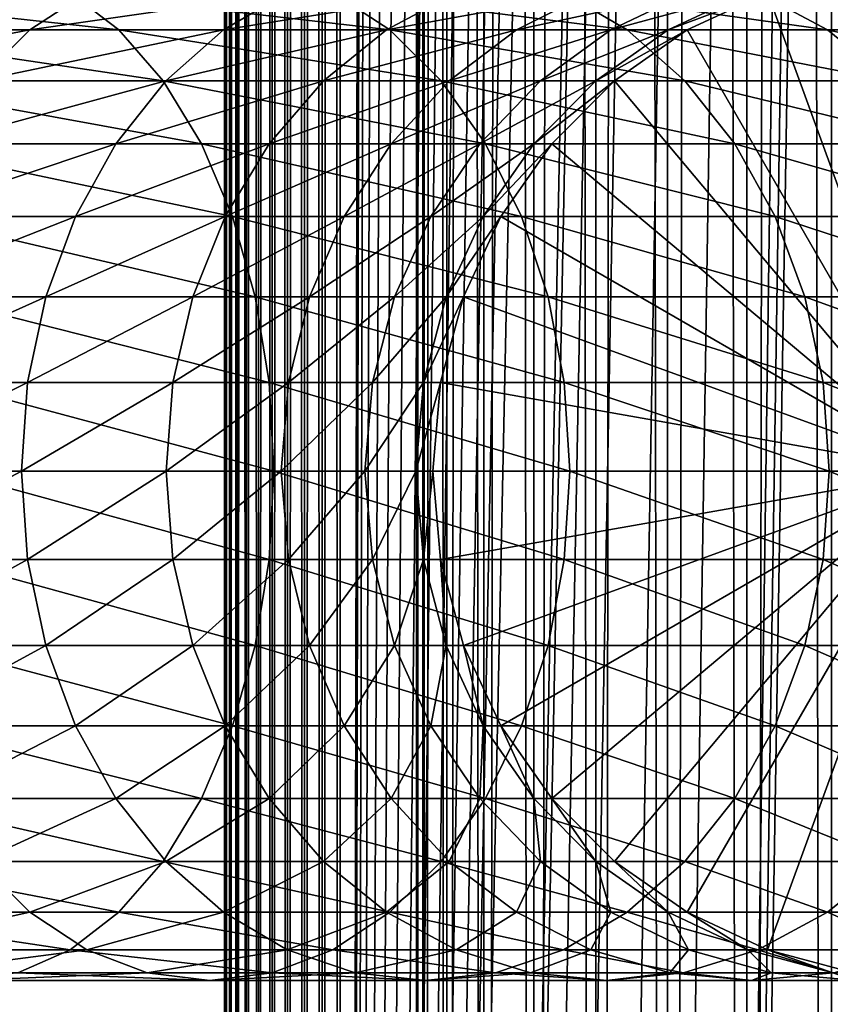
# Model space of a CAD drawing. Extents: x 0 to 600, y 0 to 996.
# Drawn here: x 556 to 573, y 156 to 178 of the extents above; entities that cross this region are included whole.
import ezdxf

# ---------------------------------------------------------------- set-up
doc = ezdxf.new("R2010")
doc.units = 0
doc.header["$MEASUREMENT"] = 0

msp = doc.modelspace()

# ---------------------------------------------------------------- linework, layer by layer
for points in [[(560.430786, 1.500019, 63.541111), (560.430786, 994.5, 63.541111), (560.400024, 994.5, 63.150024)], [(560.430786, 1.500019, 63.541111), (560.400024, 994.5, 63.150024), (560.400024, 1.500019, 63.150024)], [(560.400024, 994.5, 38.150024), (560.400024, 1.500019, 38.150024), (560.400024, 994.5, 63.150024)], [(560.400024, 994.5, 63.150024), (560.400024, 1.500019, 38.150024), (560.400024, 1.500019, 63.150024)], [(560.400024, 1.500019, 38.150024), (560.400024, 994.5, 38.150024), (560.430786, 994.5, 37.758938)], [(560.400024, 1.500019, 38.150024), (560.430786, 994.5, 37.758938), (560.430786, 1.500019, 37.758938)], [(560.522339, 1.500019, 63.922565), (560.522339, 994.5, 63.922565), (560.430786, 994.5, 63.541111)], [(560.522339, 1.500019, 63.922565), (560.430786, 994.5, 63.541111), (560.430786, 1.500019, 63.541111)], [(560.430786, 1.500019, 37.758938), (560.430786, 994.5, 37.758938), (560.522339, 994.5, 37.37748)], [(560.430786, 1.500019, 37.758938), (560.522339, 994.5, 37.37748), (560.522339, 1.500019, 37.37748)], [(560.672485, 1.500019, 64.284996), (560.672485, 994.5, 64.284996), (560.522339, 994.5, 63.922565)], [(560.672485, 1.500019, 64.284996), (560.522339, 994.5, 63.922565), (560.522339, 1.500019, 63.922565)], [(560.522339, 1.500019, 37.37748), (560.522339, 994.5, 37.37748), (560.672485, 994.5, 37.015045)], [(560.522339, 1.500019, 37.37748), (560.672485, 994.5, 37.015045), (560.672485, 1.500019, 37.015045)], [(560.877441, 1.500019, 64.619484), (560.877441, 994.5, 64.619484), (560.672485, 994.5, 64.284996)], [(560.877441, 1.500019, 64.619484), (560.672485, 994.5, 64.284996), (560.672485, 1.500019, 64.284996)], [(560.672485, 1.500019, 37.015045), (560.672485, 994.5, 37.015045), (560.877441, 994.5, 36.680561)], [(560.672485, 1.500019, 37.015045), (560.877441, 994.5, 36.680561), (560.877441, 1.500019, 36.680561)], [(561.132202, 1.500019, 64.917793), (561.132202, 994.5, 64.917793), (560.877441, 994.5, 64.619484)], [(561.132202, 1.500019, 64.917793), (560.877441, 994.5, 64.619484), (560.877441, 1.500019, 64.619484)], [(560.877441, 1.500019, 36.680561), (560.877441, 994.5, 36.680561), (561.132202, 994.5, 36.382256)], [(560.877441, 1.500019, 36.680561), (561.132202, 994.5, 36.382256), (561.132202, 1.500019, 36.382256)], [(561.430542, 1.500019, 65.172569), (561.430542, 994.5, 65.172569), (561.132202, 994.5, 64.917793)], [(561.430542, 1.500019, 65.172569), (561.132202, 994.5, 64.917793), (561.132202, 1.500019, 64.917793)], [(561.132202, 1.500019, 36.382256), (561.132202, 994.5, 36.382256), (561.430542, 994.5, 36.127483)], [(561.132202, 1.500019, 36.382256), (561.430542, 994.5, 36.127483), (561.430542, 1.500019, 36.127483)], [(561.765015, 1.500019, 65.377541), (561.765015, 994.5, 65.377541), (561.430542, 994.5, 65.172569)], [(561.765015, 1.500019, 65.377541), (561.430542, 994.5, 65.172569), (561.430542, 1.500019, 65.172569)], [(561.430542, 1.500019, 36.127483), (561.430542, 994.5, 36.127483), (561.765015, 994.5, 35.922508)], [(561.430542, 1.500019, 36.127483), (561.765015, 994.5, 35.922508), (561.765015, 1.500019, 35.922508)], [(562.127441, 1.500019, 65.527664), (562.127441, 994.5, 65.527664), (561.765015, 994.5, 65.377541)], [(562.127441, 1.500019, 65.527664), (561.765015, 994.5, 65.377541), (561.765015, 1.500019, 65.377541)], [(561.765015, 1.500019, 35.922508), (561.765015, 994.5, 35.922508), (562.127441, 994.5, 35.772381)], [(561.765015, 1.500019, 35.922508), (562.127441, 994.5, 35.772381), (562.127441, 1.500019, 35.772381)], [(562.508911, 1.500019, 65.619247), (562.508911, 994.5, 65.619247), (562.127441, 994.5, 65.527664)], [(562.508911, 1.500019, 65.619247), (562.127441, 994.5, 65.527664), (562.127441, 1.500019, 65.527664)], [(562.127441, 1.500019, 35.772381), (562.127441, 994.5, 35.772381), (562.508911, 994.5, 35.680801)], [(562.127441, 1.500019, 35.772381), (562.508911, 994.5, 35.680801), (562.508911, 1.500019, 35.680801)], [(562.900024, 1.500019, 65.650024), (562.900024, 994.5, 65.650024), (562.508911, 994.5, 65.619247)], [(562.900024, 1.500019, 65.650024), (562.508911, 994.5, 65.619247), (562.508911, 1.500019, 65.619247)], [(562.508911, 1.500019, 35.680801), (562.508911, 994.5, 35.680801), (562.900024, 994.5, 35.650024)], [(562.508911, 1.500019, 35.680801), (562.900024, 994.5, 35.650024), (562.900024, 1.500019, 35.650024)], [(562.900024, 1.500019, 65.650024), (564.900024, 960, 65.650024), (562.900024, 994.5, 65.650024)], [(585.400024, 994.5, 35.650024), (585.400024, 1.500019, 35.650024), (562.900024, 994.5, 35.650024)], [(562.900024, 994.5, 35.650024), (585.400024, 1.500019, 35.650024), (562.900024, 1.500019, 35.650024)], [(564.714844, 1.500019, 48.765942), (564.714844, 994.5, 48.765942), (564.549988, 1.500019, 50.650024)], [(564.549988, 1.500019, 50.650024), (564.714844, 994.5, 48.765942), (564.549988, 994.5, 50.650024)], [(564.549988, 1.500019, 50.650024), (564.549988, 994.5, 50.650024), (564.714844, 1.500019, 52.534107)], [(564.714844, 1.500019, 52.534107), (564.549988, 994.5, 50.650024), (564.714844, 994.5, 52.534107)], [(565.204346, 1.500019, 46.939106), (565.204346, 994.5, 46.939106), (564.714844, 1.500019, 48.765942)], [(564.714844, 1.500019, 48.765942), (565.204346, 994.5, 46.939106), (564.714844, 994.5, 48.765942)], [(564.714844, 1.500019, 52.534107), (564.714844, 994.5, 52.534107), (565.204346, 1.500019, 54.360943)], [(565.204346, 1.500019, 54.360943), (564.714844, 994.5, 52.534107), (565.204346, 994.5, 54.360943)], [(566.003601, 1.500019, 45.225025), (566.003601, 994.5, 45.225025), (565.204346, 1.500019, 46.939106)], [(565.204346, 1.500019, 46.939106), (566.003601, 994.5, 45.225025), (565.204346, 994.5, 46.939106)], [(565.204346, 1.500019, 54.360943), (565.204346, 994.5, 54.360943), (566.003601, 1.500019, 56.075024)], [(566.003601, 1.500019, 56.075024), (565.204346, 994.5, 54.360943), (566.003601, 994.5, 56.075024)], [(567.08844, 1.500019, 43.675777), (567.08844, 994.5, 43.675777), (566.003601, 1.500019, 45.225025)], [(566.003601, 1.500019, 45.225025), (567.08844, 994.5, 43.675777), (566.003601, 994.5, 45.225025)], [(566.003601, 1.500019, 56.075024), (566.003601, 994.5, 56.075024), (567.08844, 1.500019, 57.624268)], [(567.08844, 1.500019, 57.624268), (566.003601, 994.5, 56.075024), (567.08844, 994.5, 57.624268)], [(568.425781, 1.500019, 42.338444), (568.425781, 994.5, 42.338444), (567.08844, 1.500019, 43.675777)], [(567.08844, 1.500019, 43.675777), (568.425781, 994.5, 42.338444), (567.08844, 994.5, 43.675777)], [(567.08844, 1.500019, 57.624268), (567.08844, 994.5, 57.624268), (568.425781, 1.500019, 58.961605)], [(568.425781, 1.500019, 58.961605), (567.08844, 994.5, 57.624268), (568.425781, 994.5, 58.961605)], [(569.974976, 1.500019, 41.253647), (569.974976, 994.5, 41.253647), (568.425781, 1.500019, 42.338444)], [(568.425781, 1.500019, 42.338444), (569.974976, 994.5, 41.253647), (568.425781, 994.5, 42.338444)], [(568.425781, 1.500019, 58.961605), (568.425781, 994.5, 58.961605), (569.974976, 1.500019, 60.046398)], [(569.974976, 1.500019, 60.046398), (568.425781, 994.5, 58.961605), (569.974976, 994.5, 60.046398)], [(571.689087, 1.500019, 40.454357), (571.689087, 994.5, 40.454357), (569.974976, 1.500019, 41.253647)], [(569.974976, 1.500019, 41.253647), (571.689087, 994.5, 40.454357), (569.974976, 994.5, 41.253647)], [(569.974976, 1.500019, 60.046398), (569.974976, 994.5, 60.046398), (571.689087, 1.500019, 60.845688)], [(571.689087, 1.500019, 60.845688), (569.974976, 994.5, 60.046398), (571.689087, 994.5, 60.845688)], [(573.51593, 1.500019, 39.964859), (573.51593, 994.5, 39.964859), (571.689087, 1.500019, 40.454357)], [(571.689087, 1.500019, 40.454357), (573.51593, 994.5, 39.964859), (571.689087, 994.5, 40.454357)], [(571.689087, 1.500019, 60.845688), (571.689087, 994.5, 60.845688), (573.51593, 1.500019, 61.335186)], [(573.51593, 1.500019, 61.335186), (571.689087, 994.5, 60.845688), (573.51593, 994.5, 61.335186)], [(562.900024, 1.500019, 65.650024), (565.067139, 958.089844, 65.650024), (564.900024, 960, 65.650024)], [(565.563354, 956.237793, 65.650024), (565.067139, 958.089844, 65.650024), (562.900024, 1.500019, 65.650024)], [(562.900024, 1.500019, 65.650024), (566.373718, 954.5, 65.650024), (565.563354, 956.237793, 65.650024)], [(562.900024, 1.500019, 65.650024), (567.473511, 952.929321, 65.650024), (566.373718, 954.5, 65.650024)], [(572.137756, 46.336601, 65.650024), (585.400024, 954.454712, 65.650024), (570.400024, 45.526276, 65.650024)], [(570.400024, 45.526276, 65.650024), (585.400024, 954.454712, 65.650024), (584.326477, 952.929321, 65.650024)], [(572.137756, 46.336601, 65.650024), (573.989868, 46.832867, 65.650024), (585.400024, 954.454712, 65.650024)], [(568.829346, 951.573486, 65.650024), (567.473511, 952.929321, 65.650024), (562.900024, 1.500019, 65.650024)], [(570.400024, 45.526276, 65.650024), (584.326477, 952.929321, 65.650024), (582.970642, 951.573486, 65.650024)], [(582.970642, 951.573486, 65.650024), (581.400024, 950.473694, 65.650024), (562.900024, 1.500019, 65.650024)], [(568.829346, 951.573486, 65.650024), (562.900024, 1.500019, 65.650024), (570.400024, 950.473694, 65.650024)], [(562.900024, 1.500019, 65.650024), (564.900024, 36.000023, 65.650024), (582.970642, 951.573486, 65.650024)], [(582.970642, 951.573486, 65.650024), (564.900024, 36.000023, 65.650024), (565.067139, 37.91011, 65.650024)], [(582.970642, 951.573486, 65.650024), (565.067139, 37.91011, 65.650024), (565.563354, 39.762207, 65.650024)], [(565.563354, 39.762207, 65.650024), (566.373718, 41.499981, 65.650024), (582.970642, 951.573486, 65.650024)], [(582.970642, 951.573486, 65.650024), (566.373718, 41.499981, 65.650024), (567.473511, 43.070683, 65.650024)], [(582.970642, 951.573486, 65.650024), (567.473511, 43.070683, 65.650024), (568.829346, 44.42651, 65.650024)], [(568.829346, 44.42651, 65.650024), (570.400024, 45.526276, 65.650024), (582.970642, 951.573486, 65.650024)], [(562.900024, 1.500019, 65.650024), (581.400024, 950.473694, 65.650024), (579.662231, 949.663391, 65.650024)], [(570.400024, 950.473694, 65.650024), (562.900024, 1.500019, 65.650024), (572.137756, 949.663391, 65.650024)], [(562.900024, 1.500019, 65.650024), (579.662231, 949.663391, 65.650024), (577.81012, 949.167114, 65.650024)], [(562.900024, 1.500019, 65.650024), (573.989868, 949.167114, 65.650024), (572.137756, 949.663391, 65.650024)], [(577.81012, 949.167114, 65.650024), (575.900024, 949, 65.650024), (562.900024, 1.500019, 65.650024)], [(562.900024, 1.500019, 65.650024), (575.900024, 949, 65.650024), (573.989868, 949.167114, 65.650024)], [(572.137756, 178.336624, 64.650024), (573.989868, 178.832886, 64.650024), (575.900024, 168, 64.650024)], [(557.063416, 178.336624, 138.475876), (550.781128, 178.336624, 142.673584), (558.121277, 177.526276, 139.854538)], [(558.121277, 177.526276, 139.854538), (550.781128, 178.336624, 142.673584), (551.650024, 177.526276, 144.178528)], [(556.194702, 177.526276, 126.944702), (551.424927, 177.526276, 131.127655), (557.423462, 178.336624, 128.173492)], [(557.423462, 178.336624, 128.173492), (551.424927, 177.526276, 131.127655), (552.482849, 178.336624, 132.506332)], [(560.377625, 177.526276, 122.174957), (556.194702, 177.526276, 126.944702), (561.756287, 178.336624, 123.232841)], [(561.756287, 178.336624, 123.232841), (556.194702, 177.526276, 126.944702), (557.423462, 178.336624, 128.173492)], [(562.74408, 178.336624, 133.49408), (557.063416, 178.336624, 138.475876), (563.972839, 177.526276, 134.72287)], [(563.972839, 177.526276, 134.72287), (557.063416, 178.336624, 138.475876), (558.121277, 177.526276, 139.854538)], [(563.902222, 177.526276, 116.900024), (560.377625, 177.526276, 122.174957), (565.407166, 178.336624, 117.768913)], [(565.407166, 178.336624, 117.768913), (560.377625, 177.526276, 122.174957), (561.756287, 178.336624, 123.232841)], [(567.725891, 178.336624, 127.813438), (562.74408, 178.336624, 133.49408), (569.104553, 177.526276, 128.871338)], [(569.104553, 177.526276, 128.871338), (562.74408, 178.336624, 133.49408), (563.972839, 177.526276, 134.72287)], [(566.70813, 177.526276, 111.210167), (563.902222, 177.526276, 116.900024), (568.31366, 178.336624, 111.875191)], [(568.31366, 178.336624, 111.875191), (563.902222, 177.526276, 116.900024), (565.407166, 178.336624, 117.768913)], [(568.747375, 177.526276, 105.202751), (566.70813, 177.526276, 111.210167), (570.425964, 178.336624, 105.652519)], [(570.425964, 178.336624, 105.652519), (566.70813, 177.526276, 111.210167), (568.31366, 178.336624, 111.875191)], [(571.923523, 178.336624, 121.531136), (567.725891, 178.336624, 127.813438), (573.428467, 177.526276, 122.400024)], [(573.428467, 177.526276, 122.400024), (567.725891, 178.336624, 127.813438), (569.104553, 177.526276, 128.871338)], [(569.985046, 177.526276, 98.980545), (568.747375, 177.526276, 105.202751), (571.708008, 178.336624, 99.207367)], [(571.708008, 178.336624, 99.207367), (568.747375, 177.526276, 105.202751), (570.425964, 178.336624, 105.652519)], [(570.399963, 177.526276, 92.650024), (569.985046, 177.526276, 98.980545), (572.137756, 178.336624, 92.650024)], [(572.137756, 178.336624, 92.650024), (569.985046, 177.526276, 98.980545), (571.708008, 178.336624, 99.207367)], [(575.900024, 168, 64.650024), (570.399963, 177.526276, 64.650024), (572.137756, 178.336624, 64.650024)], [(570.399963, 177.526276, 64.650024), (570.399963, 177.526276, 92.650024), (572.137756, 178.336624, 92.650024)], [(570.399963, 177.526276, 64.650024), (572.137756, 178.336624, 92.650024), (572.137756, 178.336624, 64.650024)], [(575.26532, 178.336624, 114.754669), (571.923523, 178.336624, 121.531136), (576.87085, 177.526276, 115.419685)], [(576.87085, 177.526276, 115.419685), (571.923523, 178.336624, 121.531136), (573.428467, 177.526276, 122.400024)], [(555.084045, 176.426483, 125.834076), (550.468811, 176.426483, 129.881577), (556.194702, 177.526276, 126.944702)], [(556.194702, 177.526276, 126.944702), (550.468811, 176.426483, 129.881577), (551.424927, 177.526276, 131.127655)], [(558.121277, 177.526276, 139.854538), (551.650024, 177.526276, 144.178528), (559.077454, 176.426483, 141.100647)], [(559.077454, 176.426483, 141.100647), (551.650024, 177.526276, 144.178528), (552.435303, 176.426483, 145.538773)], [(559.131531, 176.426483, 121.218796), (555.084045, 176.426483, 125.834076), (560.377625, 177.526276, 122.174957)], [(560.377625, 177.526276, 122.174957), (555.084045, 176.426483, 125.834076), (556.194702, 177.526276, 126.944702)], [(563.972839, 177.526276, 134.72287), (558.121277, 177.526276, 139.854538), (565.083496, 176.426483, 135.833511)], [(565.083496, 176.426483, 135.833511), (558.121277, 177.526276, 139.854538), (559.077454, 176.426483, 141.100647)], [(562.541992, 176.426483, 116.114693), (559.131531, 176.426483, 121.218796), (563.902222, 177.526276, 116.900024)], [(563.902222, 177.526276, 116.900024), (559.131531, 176.426483, 121.218796), (560.377625, 177.526276, 122.174957)], [(565.25708, 176.426483, 110.6091), (562.541992, 176.426483, 116.114693), (566.70813, 177.526276, 111.210167)], [(566.70813, 177.526276, 111.210167), (562.541992, 176.426483, 116.114693), (563.902222, 177.526276, 116.900024)], [(569.104553, 177.526276, 128.871338), (563.972839, 177.526276, 134.72287), (570.350647, 176.426483, 129.827484)], [(570.350647, 176.426483, 129.827484), (563.972839, 177.526276, 134.72287), (565.083496, 176.426483, 135.833511)], [(567.230286, 176.426483, 104.796227), (565.25708, 176.426483, 110.6091), (568.747375, 177.526276, 105.202751)], [(568.747375, 177.526276, 105.202751), (565.25708, 176.426483, 110.6091), (566.70813, 177.526276, 111.210167)], [(568.427856, 176.426483, 98.775528), (567.230286, 176.426483, 104.796227), (569.985046, 177.526276, 98.980545)], [(569.985046, 177.526276, 98.980545), (567.230286, 176.426483, 104.796227), (568.747375, 177.526276, 105.202751)], [(568.829346, 176.426483, 92.650024), (568.427856, 176.426483, 98.775528), (570.399963, 177.526276, 92.650024)], [(570.399963, 177.526276, 92.650024), (568.427856, 176.426483, 98.775528), (569.985046, 177.526276, 98.980545)], [(575.900024, 168, 64.650024), (568.829346, 176.426483, 64.650024), (570.399963, 177.526276, 64.650024)], [(568.829346, 176.426483, 64.650024), (568.829346, 176.426483, 92.650024), (570.399963, 177.526276, 92.650024)], [(568.829346, 176.426483, 64.650024), (570.399963, 177.526276, 92.650024), (570.399963, 177.526276, 64.650024)], [(573.428467, 177.526276, 122.400024), (569.104553, 177.526276, 128.871338), (574.788757, 176.426483, 123.185356)], [(574.788757, 176.426483, 123.185356), (569.104553, 177.526276, 128.871338), (570.350647, 176.426483, 129.827484)], [(576.87085, 177.526276, 115.419685), (573.428467, 177.526276, 122.400024), (578.321899, 176.426483, 116.02076)], [(578.321899, 176.426483, 116.02076), (573.428467, 177.526276, 122.400024), (574.788757, 176.426483, 123.185356)], [(559.077454, 176.426483, 141.100647), (552.435303, 176.426483, 145.538773), (559.902832, 175.070663, 142.176285)], [(559.902832, 175.070663, 142.176285), (552.435303, 176.426483, 145.538773), (553.113281, 175.070663, 146.712952)], [(558.055908, 175.070663, 120.393417), (554.125366, 175.070663, 124.875359), (559.131531, 176.426483, 121.218796)], [(559.131531, 176.426483, 121.218796), (554.125366, 175.070663, 124.875359), (555.084045, 176.426483, 125.834076)], [(561.367798, 175.070663, 115.436783), (558.055908, 175.070663, 120.393417), (562.541992, 176.426483, 116.114693)], [(562.541992, 176.426483, 116.114693), (558.055908, 175.070663, 120.393417), (559.131531, 176.426483, 121.218796)], [(565.083496, 176.426483, 135.833511), (559.077454, 176.426483, 141.100647), (566.042175, 175.070663, 136.792221)], [(566.042175, 175.070663, 136.792221), (559.077454, 176.426483, 141.100647), (559.902832, 175.070663, 142.176285)], [(564.004456, 175.070663, 110.090248), (561.367798, 175.070663, 115.436783), (565.25708, 176.426483, 110.6091)], [(565.25708, 176.426483, 110.6091), (561.367798, 175.070663, 115.436783), (562.541992, 176.426483, 116.114693)], [(565.920654, 175.070663, 104.44532), (564.004456, 175.070663, 110.090248), (567.230286, 176.426483, 104.796227)], [(567.230286, 176.426483, 104.796227), (564.004456, 175.070663, 110.090248), (565.25708, 176.426483, 110.6091)], [(570.350647, 176.426483, 129.827484), (565.083496, 176.426483, 135.833511), (571.42627, 175.070663, 130.652863)], [(571.42627, 175.070663, 130.652863), (565.083496, 176.426483, 135.833511), (566.042175, 175.070663, 136.792221)], [(567.083618, 175.070663, 98.598564), (565.920654, 175.070663, 104.44532), (568.427856, 176.426483, 98.775528)], [(568.427856, 176.426483, 98.775528), (565.920654, 175.070663, 104.44532), (567.230286, 176.426483, 104.796227)], [(567.473511, 175.070663, 92.650024), (567.083618, 175.070663, 98.598564), (568.829346, 176.426483, 92.650024)], [(568.829346, 176.426483, 92.650024), (567.083618, 175.070663, 98.598564), (568.427856, 176.426483, 98.775528)], [(567.473511, 175.070663, 64.650024), (568.829346, 176.426483, 64.650024), (575.900024, 168, 64.650024)], [(567.473511, 175.070663, 64.650024), (567.473511, 175.070663, 92.650024), (568.829346, 176.426483, 92.650024)], [(567.473511, 175.070663, 64.650024), (568.829346, 176.426483, 92.650024), (568.829346, 176.426483, 64.650024)], [(574.788757, 176.426483, 123.185356), (570.350647, 176.426483, 129.827484), (575.962952, 175.070663, 123.863266)], [(575.962952, 175.070663, 123.863266), (570.350647, 176.426483, 129.827484), (571.42627, 175.070663, 130.652863)], [(559.902832, 175.070663, 142.176285), (553.113281, 175.070663, 146.712952), (560.572388, 173.5, 143.048813)], [(560.572388, 173.5, 143.048813), (553.113281, 175.070663, 146.712952), (553.663086, 173.5, 147.665405)], [(557.18335, 173.5, 119.723907), (553.347656, 173.5, 124.097694), (558.055908, 175.070663, 120.393417)], [(558.055908, 175.070663, 120.393417), (553.347656, 173.5, 124.097694), (554.125366, 175.070663, 124.875359)], [(560.415344, 173.5, 114.886879), (557.18335, 173.5, 119.723907), (561.367798, 175.070663, 115.436783)], [(561.367798, 175.070663, 115.436783), (557.18335, 173.5, 119.723907), (558.055908, 175.070663, 120.393417)], [(566.042175, 175.070663, 136.792221), (559.902832, 175.070663, 142.176285), (566.819885, 173.5, 137.569885)], [(566.819885, 173.5, 137.569885), (559.902832, 175.070663, 142.176285), (560.572388, 173.5, 143.048813)], [(562.988403, 173.5, 109.66938), (560.415344, 173.5, 114.886879), (564.004456, 175.070663, 110.090248)], [(564.004456, 175.070663, 110.090248), (560.415344, 173.5, 114.886879), (561.367798, 175.070663, 115.436783)], [(564.858276, 173.5, 104.160667), (562.988403, 173.5, 109.66938), (565.920654, 175.070663, 104.44532)], [(565.920654, 175.070663, 104.44532), (562.988403, 173.5, 109.66938), (564.004456, 175.070663, 110.090248)], [(565.993225, 173.5, 98.455009), (564.858276, 173.5, 104.160667), (567.083618, 175.070663, 98.598564)], [(567.083618, 175.070663, 98.598564), (564.858276, 173.5, 104.160667), (565.920654, 175.070663, 104.44532)], [(566.373718, 173.5, 92.650024), (565.993225, 173.5, 98.455009), (567.473511, 175.070663, 92.650024)], [(567.473511, 175.070663, 92.650024), (565.993225, 173.5, 98.455009), (567.083618, 175.070663, 98.598564)], [(571.42627, 175.070663, 130.652863), (566.042175, 175.070663, 136.792221), (572.298828, 173.5, 131.322372)], [(572.298828, 173.5, 131.322372), (566.042175, 175.070663, 136.792221), (566.819885, 173.5, 137.569885)], [(575.900024, 168, 64.650024), (566.373718, 173.5, 64.650024), (567.473511, 175.070663, 64.650024)], [(566.373718, 173.5, 64.650024), (566.373718, 173.5, 92.650024), (567.473511, 175.070663, 92.650024)], [(566.373718, 173.5, 64.650024), (567.473511, 175.070663, 92.650024), (567.473511, 175.070663, 64.650024)], [(575.962952, 175.070663, 123.863266), (571.42627, 175.070663, 130.652863), (576.915344, 173.5, 124.413162)], [(576.915344, 173.5, 124.413162), (571.42627, 175.070663, 130.652863), (572.298828, 173.5, 131.322372)], [(556.540466, 171.762222, 119.230606), (552.774658, 171.762222, 123.524696), (557.18335, 173.5, 119.723907)], [(557.18335, 173.5, 119.723907), (552.774658, 171.762222, 123.524696), (553.347656, 173.5, 124.097694)], [(560.572388, 173.5, 143.048813), (553.663086, 173.5, 147.665405), (561.065674, 171.762222, 143.691696)], [(561.065674, 171.762222, 143.691696), (553.663086, 173.5, 147.665405), (554.068298, 171.762222, 148.367172)], [(559.713562, 171.762222, 114.481712), (556.540466, 171.762222, 119.230606), (560.415344, 173.5, 114.886879)], [(560.415344, 173.5, 114.886879), (556.540466, 171.762222, 119.230606), (557.18335, 173.5, 119.723907)], [(562.239685, 171.762222, 109.359276), (559.713562, 171.762222, 114.481712), (562.988403, 173.5, 109.66938)], [(562.988403, 173.5, 109.66938), (559.713562, 171.762222, 114.481712), (560.415344, 173.5, 114.886879)], [(566.819885, 173.5, 137.569885), (560.572388, 173.5, 143.048813), (567.392883, 171.762222, 138.142883)], [(567.392883, 171.762222, 138.142883), (560.572388, 173.5, 143.048813), (561.065674, 171.762222, 143.691696)], [(564.075562, 171.762222, 103.950935), (562.239685, 171.762222, 109.359276), (564.858276, 173.5, 104.160667)], [(564.858276, 173.5, 104.160667), (562.239685, 171.762222, 109.359276), (562.988403, 173.5, 109.66938)], [(565.189819, 171.762222, 98.349236), (564.075562, 171.762222, 103.950935), (565.993225, 173.5, 98.455009)], [(565.993225, 173.5, 98.455009), (564.075562, 171.762222, 103.950935), (564.858276, 173.5, 104.160667)], [(565.563354, 171.762222, 92.650024), (565.189819, 171.762222, 98.349236), (566.373718, 173.5, 92.650024)], [(566.373718, 173.5, 92.650024), (565.189819, 171.762222, 98.349236), (565.993225, 173.5, 98.455009)], [(575.900024, 168, 64.650024), (565.563354, 171.762222, 64.650024), (566.373718, 173.5, 64.650024)], [(565.563354, 171.762222, 64.650024), (565.563354, 171.762222, 92.650024), (566.373718, 173.5, 92.650024)], [(565.563354, 171.762222, 64.650024), (566.373718, 173.5, 92.650024), (566.373718, 173.5, 64.650024)], [(572.298828, 173.5, 131.322372), (566.819885, 173.5, 137.569885), (572.94165, 171.762222, 131.815674)], [(572.94165, 171.762222, 131.815674), (566.819885, 173.5, 137.569885), (567.392883, 171.762222, 138.142883)], [(576.915344, 173.5, 124.413162), (572.298828, 173.5, 131.322372), (577.617126, 171.762222, 124.818336)], [(577.617126, 171.762222, 124.818336), (572.298828, 173.5, 131.322372), (572.94165, 171.762222, 131.815674)], [(556.14679, 169.910126, 118.928497), (552.423767, 169.910126, 123.173782), (556.540466, 171.762222, 119.230606)], [(556.540466, 171.762222, 119.230606), (552.423767, 169.910126, 123.173782), (552.774658, 171.762222, 123.524696)], [(561.065674, 171.762222, 143.691696), (554.068298, 171.762222, 148.367172), (561.367737, 169.910126, 144.085403)], [(561.367737, 169.910126, 144.085403), (554.068298, 171.762222, 148.367172), (554.316467, 169.910126, 148.796951)], [(559.283813, 169.910126, 114.233582), (556.14679, 169.910126, 118.928497), (559.713562, 171.762222, 114.481712)], [(559.713562, 171.762222, 114.481712), (556.14679, 169.910126, 118.928497), (556.540466, 171.762222, 119.230606)], [(561.781189, 169.910126, 109.169365), (559.283813, 169.910126, 114.233582), (562.239685, 171.762222, 109.359276)], [(562.239685, 171.762222, 109.359276), (559.283813, 169.910126, 114.233582), (559.713562, 171.762222, 114.481712)], [(567.392883, 171.762222, 138.142883), (561.065674, 171.762222, 143.691696), (567.743774, 169.910126, 138.49379)], [(567.743774, 169.910126, 138.49379), (561.065674, 171.762222, 143.691696), (561.367737, 169.910126, 144.085403)], [(563.596252, 169.910126, 103.822495), (561.781189, 169.910126, 109.169365), (564.075562, 171.762222, 103.950935)], [(564.075562, 171.762222, 103.950935), (561.781189, 169.910126, 109.169365), (562.239685, 171.762222, 109.359276)], [(564.697815, 169.910126, 98.284462), (563.596252, 169.910126, 103.822495), (565.189819, 171.762222, 98.349236)], [(565.189819, 171.762222, 98.349236), (563.596252, 169.910126, 103.822495), (564.075562, 171.762222, 103.950935)], [(565.067078, 169.910126, 92.650024), (564.697815, 169.910126, 98.284462), (565.563354, 171.762222, 92.650024)], [(565.563354, 171.762222, 92.650024), (564.697815, 169.910126, 98.284462), (565.189819, 171.762222, 98.349236)], [(565.067078, 169.910126, 64.650024), (565.563354, 171.762222, 64.650024), (575.900024, 168, 64.650024)], [(565.067078, 169.910126, 64.650024), (565.067078, 169.910126, 92.650024), (565.563354, 171.762222, 92.650024)], [(565.067078, 169.910126, 64.650024), (565.563354, 171.762222, 92.650024), (565.563354, 171.762222, 64.650024)], [(572.94165, 171.762222, 131.815674), (567.392883, 171.762222, 138.142883), (573.335388, 169.910126, 132.117783)], [(573.335388, 169.910126, 132.117783), (567.392883, 171.762222, 138.142883), (567.743774, 169.910126, 138.49379)], [(577.617126, 171.762222, 124.818336), (572.94165, 171.762222, 131.815674), (578.046875, 169.910126, 125.066467)], [(578.046875, 169.910126, 125.066467), (572.94165, 171.762222, 131.815674), (573.335388, 169.910126, 132.117783)], [(556.014221, 168, 118.826767), (552.305603, 168, 123.055618), (556.14679, 169.910126, 118.928497)], [(556.14679, 169.910126, 118.928497), (552.305603, 168, 123.055618), (552.423767, 169.910126, 123.173782)], [(561.367737, 169.910126, 144.085403), (554.316467, 169.910126, 148.796951), (561.469482, 168, 144.217987)], [(561.469482, 168, 144.217987), (554.316467, 169.910126, 148.796951), (554.400024, 168, 148.941681)], [(559.139099, 168, 114.150024), (556.014221, 168, 118.826767), (559.283813, 169.910126, 114.233582)], [(559.283813, 169.910126, 114.233582), (556.014221, 168, 118.826767), (556.14679, 169.910126, 118.928497)], [(561.626831, 168, 109.105408), (559.139099, 168, 114.150024), (561.781189, 169.910126, 109.169365)], [(561.781189, 169.910126, 109.169365), (559.139099, 168, 114.150024), (559.283813, 169.910126, 114.233582)], [(567.743774, 169.910126, 138.49379), (561.367737, 169.910126, 144.085403), (567.861938, 168, 138.611969)], [(567.861938, 168, 138.611969), (561.367737, 169.910126, 144.085403), (561.469482, 168, 144.217987)], [(563.434814, 168, 103.779243), (561.626831, 168, 109.105408), (563.596252, 169.910126, 103.822495)], [(563.596252, 169.910126, 103.822495), (561.626831, 168, 109.105408), (561.781189, 169.910126, 109.169365)], [(564.532166, 168, 98.26265), (563.434814, 168, 103.779243), (564.697815, 169.910126, 98.284462)], [(564.697815, 169.910126, 98.284462), (563.434814, 168, 103.779243), (563.596252, 169.910126, 103.822495)], [(564.900024, 168, 92.650024), (564.532166, 168, 98.26265), (565.067078, 169.910126, 92.650024)], [(565.067078, 169.910126, 92.650024), (564.532166, 168, 98.26265), (564.697815, 169.910126, 98.284462)], [(575.900024, 168, 64.650024), (564.900024, 168, 64.650024), (565.067078, 169.910126, 64.650024)], [(564.900024, 168, 64.650024), (565.067078, 169.910126, 92.650024), (565.067078, 169.910126, 64.650024)], [(564.900024, 168, 64.650024), (564.900024, 168, 92.650024), (565.067078, 169.910126, 92.650024)], [(573.335388, 169.910126, 132.117783), (567.743774, 169.910126, 138.49379), (573.467957, 168, 132.219513)], [(573.467957, 168, 132.219513), (567.743774, 169.910126, 138.49379), (567.861938, 168, 138.611969)], [(578.046875, 169.910126, 125.066467), (573.335388, 169.910126, 132.117783), (578.19165, 168, 125.150024)], [(578.19165, 168, 125.150024), (573.335388, 169.910126, 132.117783), (573.467957, 168, 132.219513)], [(556.014221, 168, 118.826767), (552.423767, 166.089874, 123.173782), (552.305603, 168, 123.055618)], [(556.14679, 166.089874, 118.928497), (552.423767, 166.089874, 123.173782), (556.014221, 168, 118.826767)], [(561.367737, 166.089874, 144.085403), (554.400024, 168, 148.941681), (554.316467, 166.089874, 148.796951)], [(561.469482, 168, 144.217987), (554.400024, 168, 148.941681), (561.367737, 166.089874, 144.085403)], [(559.139099, 168, 114.150024), (556.14679, 166.089874, 118.928497), (556.014221, 168, 118.826767)], [(559.283813, 166.089874, 114.233582), (556.14679, 166.089874, 118.928497), (559.139099, 168, 114.150024)], [(561.626831, 168, 109.105408), (559.283813, 166.089874, 114.233582), (559.139099, 168, 114.150024)], [(561.781189, 166.089874, 109.169365), (559.283813, 166.089874, 114.233582), (561.626831, 168, 109.105408)], [(567.743774, 166.089874, 138.49379), (561.469482, 168, 144.217987), (561.367737, 166.089874, 144.085403)], [(567.861938, 168, 138.611969), (561.469482, 168, 144.217987), (567.743774, 166.089874, 138.49379)], [(563.434814, 168, 103.779243), (561.781189, 166.089874, 109.169365), (561.626831, 168, 109.105408)], [(563.596252, 166.089874, 103.822495), (561.781189, 166.089874, 109.169365), (563.434814, 168, 103.779243)], [(564.532166, 168, 98.26265), (563.596252, 166.089874, 103.822495), (563.434814, 168, 103.779243)], [(564.697815, 166.089874, 98.284462), (563.596252, 166.089874, 103.822495), (564.532166, 168, 98.26265)], [(564.900024, 168, 92.650024), (564.697815, 166.089874, 98.284462), (564.532166, 168, 98.26265)], [(565.067078, 166.089874, 92.650024), (564.697815, 166.089874, 98.284462), (564.900024, 168, 92.650024)], [(575.900024, 168, 64.650024), (565.067078, 166.089874, 64.650024), (564.900024, 168, 64.650024)], [(565.067078, 166.089874, 64.650024), (565.067078, 166.089874, 92.650024), (564.900024, 168, 92.650024)], [(565.067078, 166.089874, 64.650024), (564.900024, 168, 92.650024), (564.900024, 168, 64.650024)], [(565.563354, 164.237778, 64.650024), (565.067078, 166.089874, 64.650024), (575.900024, 168, 64.650024)], [(575.900024, 168, 64.650024), (566.373718, 162.5, 64.650024), (565.563354, 164.237778, 64.650024)], [(575.900024, 168, 64.650024), (567.473511, 160.929337, 64.650024), (566.373718, 162.5, 64.650024)], [(568.829346, 159.573517, 64.650024), (567.473511, 160.929337, 64.650024), (575.900024, 168, 64.650024)], [(573.335388, 166.089874, 132.117783), (567.861938, 168, 138.611969), (567.743774, 166.089874, 138.49379)], [(573.467957, 168, 132.219513), (567.861938, 168, 138.611969), (573.335388, 166.089874, 132.117783)], [(575.900024, 168, 64.650024), (570.399963, 158.473724, 64.650024), (568.829346, 159.573517, 64.650024)], [(575.900024, 168, 64.650024), (572.137756, 157.663376, 64.650024), (570.399963, 158.473724, 64.650024)], [(573.989868, 157.167114, 64.650024), (572.137756, 157.663376, 64.650024), (575.900024, 168, 64.650024)], [(578.046875, 166.089874, 125.066467), (573.467957, 168, 132.219513), (573.335388, 166.089874, 132.117783)], [(578.19165, 168, 125.150024), (573.467957, 168, 132.219513), (578.046875, 166.089874, 125.066467)], [(556.14679, 166.089874, 118.928497), (552.774658, 164.237778, 123.524696), (552.423767, 166.089874, 123.173782)], [(556.540466, 164.237778, 119.230606), (552.774658, 164.237778, 123.524696), (556.14679, 166.089874, 118.928497)], [(561.065674, 164.237778, 143.691696), (554.316467, 166.089874, 148.796951), (554.068298, 164.237778, 148.367172)], [(561.367737, 166.089874, 144.085403), (554.316467, 166.089874, 148.796951), (561.065674, 164.237778, 143.691696)], [(559.283813, 166.089874, 114.233582), (556.540466, 164.237778, 119.230606), (556.14679, 166.089874, 118.928497)], [(559.713562, 164.237778, 114.481712), (556.540466, 164.237778, 119.230606), (559.283813, 166.089874, 114.233582)], [(561.781189, 166.089874, 109.169365), (559.713562, 164.237778, 114.481712), (559.283813, 166.089874, 114.233582)], [(562.239685, 164.237778, 109.359276), (559.713562, 164.237778, 114.481712), (561.781189, 166.089874, 109.169365)], [(567.392883, 164.237778, 138.142883), (561.367737, 166.089874, 144.085403), (561.065674, 164.237778, 143.691696)], [(567.743774, 166.089874, 138.49379), (561.367737, 166.089874, 144.085403), (567.392883, 164.237778, 138.142883)], [(563.596252, 166.089874, 103.822495), (562.239685, 164.237778, 109.359276), (561.781189, 166.089874, 109.169365)], [(564.075562, 164.237778, 103.950935), (562.239685, 164.237778, 109.359276), (563.596252, 166.089874, 103.822495)], [(564.697815, 166.089874, 98.284462), (564.075562, 164.237778, 103.950935), (563.596252, 166.089874, 103.822495)], [(565.189819, 164.237778, 98.349236), (564.075562, 164.237778, 103.950935), (564.697815, 166.089874, 98.284462)], [(565.067078, 166.089874, 92.650024), (565.189819, 164.237778, 98.349236), (564.697815, 166.089874, 98.284462)], [(565.563354, 164.237778, 92.650024), (565.189819, 164.237778, 98.349236), (565.067078, 166.089874, 92.650024)], [(565.563354, 164.237778, 64.650024), (565.563354, 164.237778, 92.650024), (565.067078, 166.089874, 92.650024)], [(565.563354, 164.237778, 64.650024), (565.067078, 166.089874, 92.650024), (565.067078, 166.089874, 64.650024)], [(572.94165, 164.237778, 131.815674), (567.743774, 166.089874, 138.49379), (567.392883, 164.237778, 138.142883)], [(573.335388, 166.089874, 132.117783), (567.743774, 166.089874, 138.49379), (572.94165, 164.237778, 131.815674)], [(577.617126, 164.237778, 124.818336), (573.335388, 166.089874, 132.117783), (572.94165, 164.237778, 131.815674)], [(578.046875, 166.089874, 125.066467), (573.335388, 166.089874, 132.117783), (577.617126, 164.237778, 124.818336)], [(556.540466, 164.237778, 119.230606), (553.347656, 162.5, 124.097694), (552.774658, 164.237778, 123.524696)], [(557.18335, 162.5, 119.723907), (553.347656, 162.5, 124.097694), (556.540466, 164.237778, 119.230606)], [(560.572388, 162.5, 143.048813), (554.068298, 164.237778, 148.367172), (553.663086, 162.5, 147.665405)], [(561.065674, 164.237778, 143.691696), (554.068298, 164.237778, 148.367172), (560.572388, 162.5, 143.048813)], [(559.713562, 164.237778, 114.481712), (557.18335, 162.5, 119.723907), (556.540466, 164.237778, 119.230606)], [(560.415344, 162.5, 114.886879), (557.18335, 162.5, 119.723907), (559.713562, 164.237778, 114.481712)], [(562.239685, 164.237778, 109.359276), (560.415344, 162.5, 114.886879), (559.713562, 164.237778, 114.481712)], [(562.988403, 162.5, 109.66938), (560.415344, 162.5, 114.886879), (562.239685, 164.237778, 109.359276)], [(566.819885, 162.5, 137.569885), (561.065674, 164.237778, 143.691696), (560.572388, 162.5, 143.048813)], [(567.392883, 164.237778, 138.142883), (561.065674, 164.237778, 143.691696), (566.819885, 162.5, 137.569885)], [(564.075562, 164.237778, 103.950935), (562.988403, 162.5, 109.66938), (562.239685, 164.237778, 109.359276)], [(564.858276, 162.5, 104.160667), (562.988403, 162.5, 109.66938), (564.075562, 164.237778, 103.950935)], [(565.189819, 164.237778, 98.349236), (564.858276, 162.5, 104.160667), (564.075562, 164.237778, 103.950935)], [(565.993225, 162.5, 98.455009), (564.858276, 162.5, 104.160667), (565.189819, 164.237778, 98.349236)], [(565.563354, 164.237778, 92.650024), (565.993225, 162.5, 98.455009), (565.189819, 164.237778, 98.349236)], [(566.373718, 162.5, 92.650024), (565.993225, 162.5, 98.455009), (565.563354, 164.237778, 92.650024)], [(566.373718, 162.5, 64.650024), (566.373718, 162.5, 92.650024), (565.563354, 164.237778, 92.650024)], [(566.373718, 162.5, 64.650024), (565.563354, 164.237778, 92.650024), (565.563354, 164.237778, 64.650024)], [(572.298828, 162.5, 131.322372), (567.392883, 164.237778, 138.142883), (566.819885, 162.5, 137.569885)], [(572.94165, 164.237778, 131.815674), (567.392883, 164.237778, 138.142883), (572.298828, 162.5, 131.322372)], [(576.915344, 162.5, 124.413162), (572.94165, 164.237778, 131.815674), (572.298828, 162.5, 131.322372)], [(577.617126, 164.237778, 124.818336), (572.94165, 164.237778, 131.815674), (576.915344, 162.5, 124.413162)], [(559.902832, 160.929337, 142.176285), (553.663086, 162.5, 147.665405), (553.113281, 160.929337, 146.712952)], [(557.18335, 162.5, 119.723907), (554.125366, 160.929337, 124.875359), (553.347656, 162.5, 124.097694)], [(560.572388, 162.5, 143.048813), (553.663086, 162.5, 147.665405), (559.902832, 160.929337, 142.176285)], [(558.055908, 160.929337, 120.393417), (554.125366, 160.929337, 124.875359), (557.18335, 162.5, 119.723907)], [(560.415344, 162.5, 114.886879), (558.055908, 160.929337, 120.393417), (557.18335, 162.5, 119.723907)], [(561.367798, 160.929337, 115.436783), (558.055908, 160.929337, 120.393417), (560.415344, 162.5, 114.886879)], [(566.042175, 160.929337, 136.792221), (560.572388, 162.5, 143.048813), (559.902832, 160.929337, 142.176285)], [(562.988403, 162.5, 109.66938), (561.367798, 160.929337, 115.436783), (560.415344, 162.5, 114.886879)], [(566.819885, 162.5, 137.569885), (560.572388, 162.5, 143.048813), (566.042175, 160.929337, 136.792221)], [(564.004456, 160.929337, 110.090248), (561.367798, 160.929337, 115.436783), (562.988403, 162.5, 109.66938)], [(564.858276, 162.5, 104.160667), (564.004456, 160.929337, 110.090248), (562.988403, 162.5, 109.66938)], [(565.920654, 160.929337, 104.44532), (564.004456, 160.929337, 110.090248), (564.858276, 162.5, 104.160667)], [(565.993225, 162.5, 98.455009), (565.920654, 160.929337, 104.44532), (564.858276, 162.5, 104.160667)], [(567.083618, 160.929337, 98.598564), (565.920654, 160.929337, 104.44532), (565.993225, 162.5, 98.455009)], [(566.373718, 162.5, 92.650024), (567.083618, 160.929337, 98.598564), (565.993225, 162.5, 98.455009)], [(571.42627, 160.929337, 130.652863), (566.819885, 162.5, 137.569885), (566.042175, 160.929337, 136.792221)], [(567.473511, 160.929337, 92.650024), (567.083618, 160.929337, 98.598564), (566.373718, 162.5, 92.650024)], [(567.473511, 160.929337, 64.650024), (567.473511, 160.929337, 92.650024), (566.373718, 162.5, 92.650024)], [(567.473511, 160.929337, 64.650024), (566.373718, 162.5, 92.650024), (566.373718, 162.5, 64.650024)], [(572.298828, 162.5, 131.322372), (566.819885, 162.5, 137.569885), (571.42627, 160.929337, 130.652863)], [(575.962952, 160.929337, 123.863266), (572.298828, 162.5, 131.322372), (571.42627, 160.929337, 130.652863)], [(576.915344, 162.5, 124.413162), (572.298828, 162.5, 131.322372), (575.962952, 160.929337, 123.863266)], [(559.077454, 159.573517, 141.100647), (553.113281, 160.929337, 146.712952), (552.435303, 159.573517, 145.538773)], [(559.902832, 160.929337, 142.176285), (553.113281, 160.929337, 146.712952), (559.077454, 159.573517, 141.100647)], [(558.055908, 160.929337, 120.393417), (555.084045, 159.573517, 125.834076), (554.125366, 160.929337, 124.875359)], [(559.131531, 159.573517, 121.218796), (555.084045, 159.573517, 125.834076), (558.055908, 160.929337, 120.393417)], [(561.367798, 160.929337, 115.436783), (559.131531, 159.573517, 121.218796), (558.055908, 160.929337, 120.393417)], [(565.083496, 159.573517, 135.833511), (559.902832, 160.929337, 142.176285), (559.077454, 159.573517, 141.100647)], [(562.541992, 159.573517, 116.114693), (559.131531, 159.573517, 121.218796), (561.367798, 160.929337, 115.436783)], [(566.042175, 160.929337, 136.792221), (559.902832, 160.929337, 142.176285), (565.083496, 159.573517, 135.833511)], [(564.004456, 160.929337, 110.090248), (562.541992, 159.573517, 116.114693), (561.367798, 160.929337, 115.436783)], [(565.25708, 159.573517, 110.6091), (562.541992, 159.573517, 116.114693), (564.004456, 160.929337, 110.090248)], [(565.920654, 160.929337, 104.44532), (565.25708, 159.573517, 110.6091), (564.004456, 160.929337, 110.090248)], [(570.350647, 159.573517, 129.827484), (566.042175, 160.929337, 136.792221), (565.083496, 159.573517, 135.833511)], [(567.230286, 159.573517, 104.796227), (565.25708, 159.573517, 110.6091), (565.920654, 160.929337, 104.44532)], [(567.083618, 160.929337, 98.598564), (567.230286, 159.573517, 104.796227), (565.920654, 160.929337, 104.44532)], [(571.42627, 160.929337, 130.652863), (566.042175, 160.929337, 136.792221), (570.350647, 159.573517, 129.827484)], [(567.473511, 160.929337, 92.650024), (568.427856, 159.573517, 98.775528), (567.083618, 160.929337, 98.598564)], [(568.427856, 159.573517, 98.775528), (567.230286, 159.573517, 104.796227), (567.083618, 160.929337, 98.598564)], [(568.829346, 159.573517, 92.650024), (568.427856, 159.573517, 98.775528), (567.473511, 160.929337, 92.650024)], [(568.829346, 159.573517, 64.650024), (568.829346, 159.573517, 92.650024), (567.473511, 160.929337, 92.650024)], [(568.829346, 159.573517, 64.650024), (567.473511, 160.929337, 92.650024), (567.473511, 160.929337, 64.650024)], [(574.788757, 159.573517, 123.185356), (571.42627, 160.929337, 130.652863), (570.350647, 159.573517, 129.827484)], [(575.962952, 160.929337, 123.863266), (571.42627, 160.929337, 130.652863), (574.788757, 159.573517, 123.185356)], [(556.194702, 158.473724, 126.944702), (551.424927, 158.473724, 131.127655), (555.084045, 159.573517, 125.834076)], [(558.121277, 158.473724, 139.854538), (552.435303, 159.573517, 145.538773), (551.650024, 158.473724, 144.178528)], [(559.077454, 159.573517, 141.100647), (552.435303, 159.573517, 145.538773), (558.121277, 158.473724, 139.854538)], [(559.131531, 159.573517, 121.218796), (556.194702, 158.473724, 126.944702), (555.084045, 159.573517, 125.834076)], [(560.377625, 158.473724, 122.174957), (556.194702, 158.473724, 126.944702), (559.131531, 159.573517, 121.218796)], [(563.972839, 158.473724, 134.72287), (559.077454, 159.573517, 141.100647), (558.121277, 158.473724, 139.854538)], [(565.083496, 159.573517, 135.833511), (559.077454, 159.573517, 141.100647), (563.972839, 158.473724, 134.72287)], [(562.541992, 159.573517, 116.114693), (560.377625, 158.473724, 122.174957), (559.131531, 159.573517, 121.218796)], [(563.902222, 158.473724, 116.900024), (560.377625, 158.473724, 122.174957), (562.541992, 159.573517, 116.114693)], [(565.25708, 159.573517, 110.6091), (563.902222, 158.473724, 116.900024), (562.541992, 159.573517, 116.114693)], [(566.70813, 158.473724, 111.210167), (563.902222, 158.473724, 116.900024), (565.25708, 159.573517, 110.6091)], [(569.104553, 158.473724, 128.871338), (565.083496, 159.573517, 135.833511), (563.972839, 158.473724, 134.72287)], [(570.350647, 159.573517, 129.827484), (565.083496, 159.573517, 135.833511), (569.104553, 158.473724, 128.871338)], [(567.230286, 159.573517, 104.796227), (566.70813, 158.473724, 111.210167), (565.25708, 159.573517, 110.6091)], [(568.747375, 158.473724, 105.202751), (566.70813, 158.473724, 111.210167), (567.230286, 159.573517, 104.796227)], [(568.427856, 159.573517, 98.775528), (568.747375, 158.473724, 105.202751), (567.230286, 159.573517, 104.796227)], [(568.829346, 159.573517, 92.650024), (569.985046, 158.473724, 98.980545), (568.427856, 159.573517, 98.775528)], [(569.985046, 158.473724, 98.980545), (568.747375, 158.473724, 105.202751), (568.427856, 159.573517, 98.775528)], [(570.399963, 158.473724, 92.650024), (569.985046, 158.473724, 98.980545), (568.829346, 159.573517, 92.650024)], [(570.399963, 158.473724, 64.650024), (570.399963, 158.473724, 92.650024), (568.829346, 159.573517, 92.650024)], [(570.399963, 158.473724, 64.650024), (568.829346, 159.573517, 92.650024), (568.829346, 159.573517, 64.650024)], [(573.428467, 158.473724, 122.400024), (570.350647, 159.573517, 129.827484), (569.104553, 158.473724, 128.871338)], [(574.788757, 159.573517, 123.185356), (570.350647, 159.573517, 129.827484), (573.428467, 158.473724, 122.400024)], [(576.87085, 158.473724, 115.419685), (574.788757, 159.573517, 123.185356), (573.428467, 158.473724, 122.400024)], [(557.063416, 157.663376, 138.475876), (551.650024, 158.473724, 144.178528), (550.781128, 157.663376, 142.673584)], [(556.194702, 158.473724, 126.944702), (552.482849, 157.663376, 132.506332), (551.424927, 158.473724, 131.127655)], [(558.121277, 158.473724, 139.854538), (551.650024, 158.473724, 144.178528), (557.063416, 157.663376, 138.475876)], [(557.423462, 157.663376, 128.173492), (552.482849, 157.663376, 132.506332), (556.194702, 158.473724, 126.944702)], [(560.377625, 158.473724, 122.174957), (557.423462, 157.663376, 128.173492), (556.194702, 158.473724, 126.944702)], [(562.74408, 157.663376, 133.49408), (558.121277, 158.473724, 139.854538), (557.063416, 157.663376, 138.475876)], [(561.756287, 157.663376, 123.232841), (557.423462, 157.663376, 128.173492), (560.377625, 158.473724, 122.174957)], [(563.972839, 158.473724, 134.72287), (558.121277, 158.473724, 139.854538), (562.74408, 157.663376, 133.49408)], [(563.902222, 158.473724, 116.900024), (561.756287, 157.663376, 123.232841), (560.377625, 158.473724, 122.174957)], [(565.407166, 157.663376, 117.768913), (561.756287, 157.663376, 123.232841), (563.902222, 158.473724, 116.900024)], [(567.725891, 157.663376, 127.813438), (563.972839, 158.473724, 134.72287), (562.74408, 157.663376, 133.49408)], [(566.70813, 158.473724, 111.210167), (565.407166, 157.663376, 117.768913), (563.902222, 158.473724, 116.900024)], [(569.104553, 158.473724, 128.871338), (563.972839, 158.473724, 134.72287), (567.725891, 157.663376, 127.813438)], [(568.31366, 157.663376, 111.875191), (565.407166, 157.663376, 117.768913), (566.70813, 158.473724, 111.210167)], [(568.747375, 158.473724, 105.202751), (568.31366, 157.663376, 111.875191), (566.70813, 158.473724, 111.210167)], [(571.923523, 157.663376, 121.531136), (569.104553, 158.473724, 128.871338), (567.725891, 157.663376, 127.813438)], [(570.425964, 157.663376, 105.652519), (568.31366, 157.663376, 111.875191), (568.747375, 158.473724, 105.202751)], [(569.985046, 158.473724, 98.980545), (570.425964, 157.663376, 105.652519), (568.747375, 158.473724, 105.202751)], [(573.428467, 158.473724, 122.400024), (569.104553, 158.473724, 128.871338), (571.923523, 157.663376, 121.531136)], [(570.399963, 158.473724, 92.650024), (571.708008, 157.663376, 99.207367), (569.985046, 158.473724, 98.980545)], [(571.708008, 157.663376, 99.207367), (570.425964, 157.663376, 105.652519), (569.985046, 158.473724, 98.980545)], [(572.137756, 157.663376, 92.650024), (571.708008, 157.663376, 99.207367), (570.399963, 158.473724, 92.650024)], [(572.137756, 157.663376, 64.650024), (572.137756, 157.663376, 92.650024), (570.399963, 158.473724, 92.650024)], [(572.137756, 157.663376, 64.650024), (570.399963, 158.473724, 92.650024), (570.399963, 158.473724, 64.650024)], [(575.26532, 157.663376, 114.754669), (573.428467, 158.473724, 122.400024), (571.923523, 157.663376, 121.531136)], [(576.87085, 158.473724, 115.419685), (573.428467, 158.473724, 122.400024), (575.26532, 157.663376, 114.754669)], [(557.063416, 157.663376, 138.475876), (550.781128, 157.663376, 142.673584), (555.935974, 157.167114, 137.006516)], [(557.423462, 157.663376, 128.173492), (553.610291, 157.167114, 133.975693), (552.482849, 157.663376, 132.506332)], [(558.733093, 157.167114, 129.483124), (553.610291, 157.167114, 133.975693), (557.423462, 157.663376, 128.173492)], [(561.434448, 157.167114, 132.184448), (557.063416, 157.663376, 138.475876), (555.935974, 157.167114, 137.006516)], [(562.74408, 157.663376, 133.49408), (557.063416, 157.663376, 138.475876), (561.434448, 157.167114, 132.184448)], [(561.756287, 157.663376, 123.232841), (558.733093, 157.167114, 129.483124), (557.423462, 157.663376, 128.173492)], [(563.225647, 157.167114, 124.360329), (558.733093, 157.167114, 129.483124), (561.756287, 157.663376, 123.232841)], [(566.256531, 157.167114, 126.685951), (562.74408, 157.663376, 133.49408), (561.434448, 157.167114, 132.184448)], [(565.407166, 157.663376, 117.768913), (563.225647, 157.167114, 124.360329), (561.756287, 157.663376, 123.232841)], [(567.725891, 157.663376, 127.813438), (562.74408, 157.663376, 133.49408), (566.256531, 157.167114, 126.685951)], [(567.011169, 157.167114, 118.694962), (563.225647, 157.167114, 124.360329), (565.407166, 157.663376, 117.768913)], [(568.31366, 157.663376, 111.875191), (567.011169, 157.167114, 118.694962), (565.407166, 157.663376, 117.768913)], [(570.31958, 157.167114, 120.605087), (567.725891, 157.663376, 127.813438), (566.256531, 157.167114, 126.685951)], [(570.02478, 157.167114, 112.583954), (567.011169, 157.167114, 118.694962), (568.31366, 157.663376, 111.875191)], [(571.923523, 157.663376, 121.531136), (567.725891, 157.663376, 127.813438), (570.31958, 157.167114, 120.605087)], [(570.425964, 157.663376, 105.652519), (570.02478, 157.167114, 112.583954), (568.31366, 157.663376, 111.875191)], [(572.214966, 157.167114, 106.131874), (570.02478, 157.167114, 112.583954), (570.425964, 157.663376, 105.652519)], [(573.554199, 157.167114, 114.045906), (571.923523, 157.663376, 121.531136), (570.31958, 157.167114, 120.605087)], [(571.708008, 157.663376, 99.207367), (572.214966, 157.167114, 106.131874), (570.425964, 157.663376, 105.652519)], [(572.137756, 157.663376, 92.650024), (573.54425, 157.167114, 99.449112), (571.708008, 157.663376, 99.207367)], [(573.54425, 157.167114, 99.449112), (572.214966, 157.167114, 106.131874), (571.708008, 157.663376, 99.207367)], [(575.26532, 157.663376, 114.754669), (571.923523, 157.663376, 121.531136), (573.554199, 157.167114, 114.045906)], [(573.989868, 157.167114, 92.650024), (573.54425, 157.167114, 99.449112), (572.137756, 157.663376, 92.650024)], [(573.989868, 157.167114, 64.650024), (573.989868, 157.167114, 92.650024), (572.137756, 157.663376, 92.650024)], [(573.989868, 157.167114, 64.650024), (572.137756, 157.663376, 92.650024), (572.137756, 157.663376, 64.650024)], [(558.733093, 157.167114, 129.483124), (554.773132, 157, 135.491104), (553.610291, 157.167114, 133.975693)], [(560.083801, 157, 130.833786), (555.935974, 157.167114, 137.006516), (554.773132, 157, 135.491104)], [(560.083801, 157, 130.833786), (554.773132, 157, 135.491104), (558.733093, 157.167114, 129.483124)], [(561.434448, 157.167114, 132.184448), (555.935974, 157.167114, 137.006516), (560.083801, 157, 130.833786)], [(563.225647, 157.167114, 124.360329), (560.083801, 157, 130.833786), (558.733093, 157.167114, 129.483124)], [(564.741028, 157, 125.52314), (561.434448, 157.167114, 132.184448), (560.083801, 157, 130.833786)], [(564.741028, 157, 125.52314), (560.083801, 157, 130.833786), (563.225647, 157.167114, 124.360329)], [(566.256531, 157.167114, 126.685951), (561.434448, 157.167114, 132.184448), (564.741028, 157, 125.52314)], [(567.011169, 157.167114, 118.694962), (564.741028, 157, 125.52314), (563.225647, 157.167114, 124.360329)], [(568.665344, 157, 119.650024), (566.256531, 157.167114, 126.685951), (564.741028, 157, 125.52314)], [(568.665344, 157, 119.650024), (564.741028, 157, 125.52314), (567.011169, 157.167114, 118.694962)], [(570.31958, 157.167114, 120.605087), (566.256531, 157.167114, 126.685951), (568.665344, 157, 119.650024)], [(570.02478, 157.167114, 112.583954), (568.665344, 157, 119.650024), (567.011169, 157.167114, 118.694962)], [(571.78949, 157, 113.314926), (570.31958, 157.167114, 120.605087), (568.665344, 157, 119.650024)], [(571.78949, 157, 113.314926), (568.665344, 157, 119.650024), (570.02478, 157.167114, 112.583954)], [(572.214966, 157.167114, 106.131874), (571.78949, 157, 113.314926), (570.02478, 157.167114, 112.583954)], [(573.554199, 157.167114, 114.045906), (570.31958, 157.167114, 120.605087), (571.78949, 157, 113.314926)], [(574.059998, 157, 106.626251), (573.554199, 157.167114, 114.045906), (571.78949, 157, 113.314926)], [(574.059998, 157, 106.626251), (571.78949, 157, 113.314926), (572.214966, 157.167114, 106.131874)], [(573.54425, 157.167114, 99.449112), (574.059998, 157, 106.626251), (572.214966, 157.167114, 106.131874)]]:
    msp.add_3dface(points)

doc.saveas('drawing.dxf')
